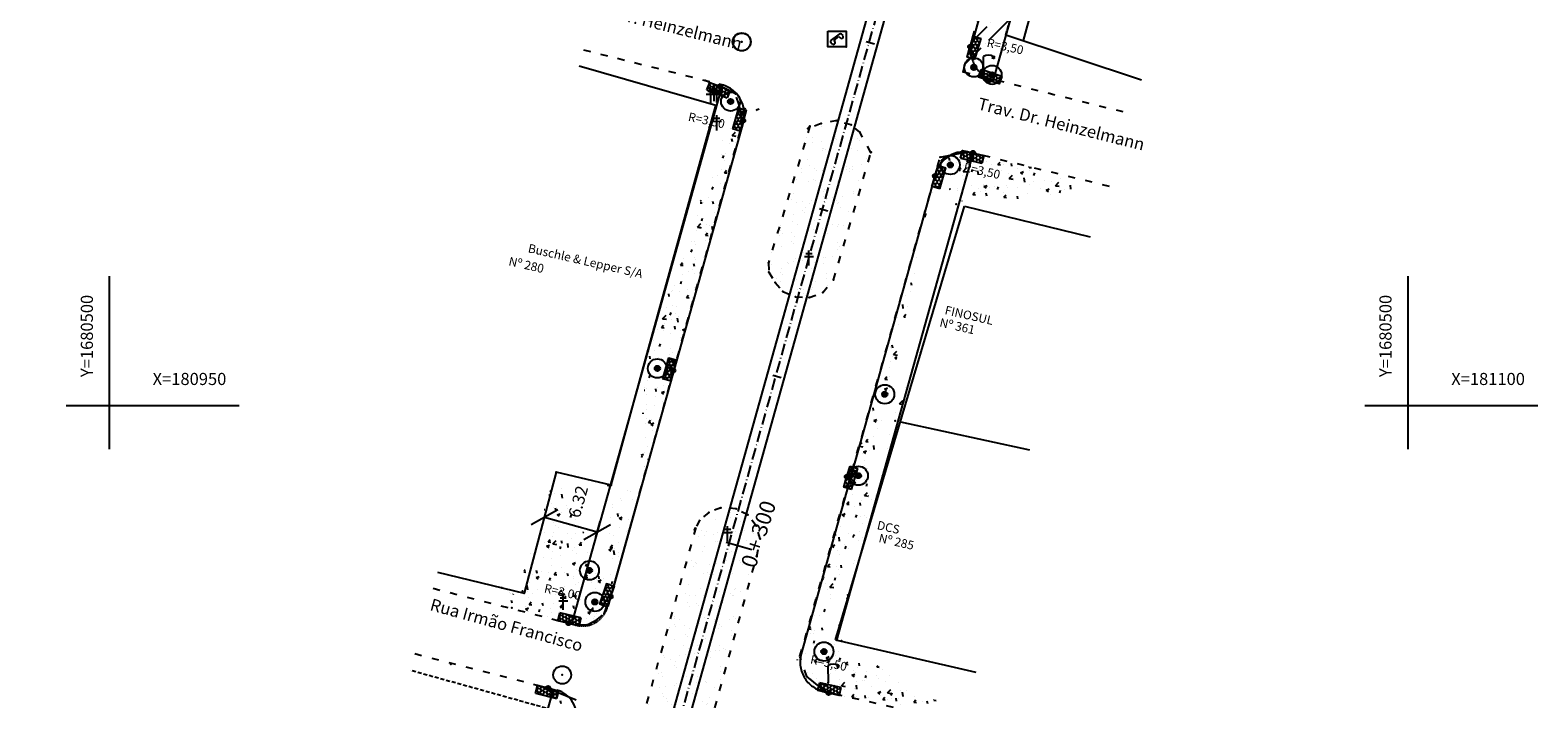
# Model space of a CAD drawing. Extents: x 179899 to 184305, y 1678966 to 1684170.
# Drawn here: x 180649 to 180997, y 1679672 to 1679826 of the extents above; entities that cross this region are included whole.
import ezdxf
from ezdxf.enums import TextEntityAlignment as Align

# ---------------------------------------------------------------- set-up
doc = ezdxf.new("R2010")
doc.units = 0
doc.header["$LTSCALE"] = 9
doc.header["$MEASUREMENT"] = 0
doc.header["$PDSIZE"] = -5
for name, pattern in [('ACAD_ISO02W100', [15, 12, -3]), ('ACAD_ISO03W100', [30, 12, -18]), ('ACAD_ISO10W100', [18.5, 12, -3, 0.5, -3]), ('CONTINUO', [0]), ('DASHEDX2', [1.5, 1, -0.5]), ('TRACO-PONTO', [4.7, 4, -0.35, 0, -0.35])]:
    doc.linetypes.add(name, pattern=pattern)
doc.layers.get('0').update_dxf_attribs({"linetype": 'CONTINUOUS'})
doc.layers.get('DEFPOINTS').update_dxf_attribs({"linetype": 'CONTINUOUS'})
for name, color, linetype in [('_CERCA', 9, 'DASHEDX2'), ('_MEIO-FIO', 7, 'ACAD_ISO03W100'), ('_POSTE', 31, 'CONTINUO'), ('_POSTE_DE_ILUMINACAO', 222, 'CONTINUO'), ('_PV_DMAE', 11, 'CONTINUO'), ('_TELEFON_', 33, 'CONTINUO'), ('A_EIXOPROJ', 12, 'ACAD_ISO10W100'), ('A_MFIOPRJ', 12, 'CONTINUOUS'), ('A_PLANODIRETOR', 7, 'CONTINUOUS'), ('BOCA_DE_LOBO', 4, 'CONTINUO'), ('CAIXA_ESGOTO_PLUVIAL', 11, 'CONTINUO'), ('CANTO_DE_PREDIO', 252, 'CONTINUO'), ('CONCRETO', 252, 'CONTINUOUS'), ('ESTAQUEAMENTO', 7, 'CONTINUOUS'), ('MALHA', 7, 'CONTINUOUS'), ('MEIO-FIO', 7, 'ACAD_ISO02W100'), ('PEDRA', 253, 'CONTINUOUS'), ('RN', 7, 'CONTINUO'), ('TERRA', 33, 'CONTINUOUS')]:
    doc.layers.add(name, color=color, linetype=linetype)
doc.styles.add('ROMANS', font='romans.shx', dxfattribs={"height": 1.5})
doc.styles.add('SIMPLEX', font='simplex', dxfattribs={"height": 0.2})
doc.styles.get("Standard").update_dxf_attribs({"font": 'ARIAL.TTF'})
pattern_1 = [(37.5, (-181232.624, -1681260.4158), (-0.163782731, 5.0097417994), [0, -3.952, 0, -4.42, 0, -4.225]), (7.5, (-181232.624, -1681260.416), (4.601419434, 7.33757977), [0, -2.132, 0, -3.562, 0, -1.365]), (327.5, (-181235.822, -1681260.4158), (8.0967688406, 0.014713539), [0, -1.3, 0, -4.68, 0, -6.11]), (317.5, (-181235.822, -1681260.416), (7.815929172, 2.281956469), [0, -0.65, 0, -3.068, 0, -3.51])]
pattern_2 = [(45, (-181232.6238, -1681260.4158), (1.3258252147, 4.8613591207), [6.25, -1.25, 0, -1.25])]
pattern_3 = [(50, (-181232.624, -1681260.416), (7.172601826, -0.62752135), [0.75, -8.25]), (355, (-181232.624, -1681260.416), (-1.387513336, 7.521921337), [0.6, -6.6]), (100.4514, (-181232.026, -1681260.468), (5.785093817, 6.89439542), [0.6374019, -7.01142112]), (46.1842, (-181232.624, -1681258.416), (10.672410486, -1.655190143), [1.125, -12.375]), (96.6356, (-181231.734, -1681258.554), (9.346627055, 9.74117871), [0.95610288, -10.51713]), (351.1842, (-181232.624, -1681258.416), (9.34661945, 9.74118601), [0.9, -9.9]), (21, (-181231.624, -1681258.916), (5.969070521, -4.026188907), [0.75, -8.25]), (326, (-181231.624, -1681258.916), (2.43315332, 7.25150045), [0.6, -6.6]), (71.4514, (-181231.1264, -1681259.251), (8.402226286, 3.225304967), [0.6374019, -7.01142112]), (37.5, (-181232.6238, -1681260.4158), (0.1215985532, 3.3289385383), [0, -6.52, 0, -6.7, 0, -6.625]), (7.5, (-181232.6238, -1681260.4158), (2.6306953744, 3.944117119), [0, -3.82, 0, -6.37, 0, -2.525]), (327.5, (-181234.8538, -1681260.4158), (5.3382243617, -0.2255487173), [0, -2.5, 0, -7.8, 0, -10.35]), (317.5, (-181235.854, -1681260.4158), (5.8318616934, 1.001049823), [0, -3.25, 0, -5.18, 0, -7.35])]

# ---------------------------------------------------------------- blocks, each defined once
blk = doc.blocks.new('SIMB_PONTO')
at = {"color": 0}
blk.add_point((0, 0), dxfattribs=at)
for tag in ['COTA', 'PONTO', 'DESC']:
    blk.add_attdef(tag, (0, 0), '', height=1)
blk = doc.blocks.new('SIMB_PV__DMAE')
at = {"color": 0}
blk.add_circle((0.0145, -0.0145), 1.4753, dxfattribs=at)
blk.add_point((0, 0), dxfattribs=at)
for tag in ['COTA', 'PONTO', 'DESC']:
    blk.add_attdef(tag, (0, 0), '', height=1)
blk = doc.blocks.new('SIMB_POSTE')
at = {"color": 0}
for points in [[(0, 0), (0, 2.5)], [(-0.75, 1.5), (0.75, 1.5)], [(-0.5, 2), (0.5, 2)]]:
    blk.add_lwpolyline(points, dxfattribs=at)
for tag in ['COTA', 'PONTO', 'DESC']:
    blk.add_attdef(tag, (0, 0), '', height=1)
blk = doc.blocks.new('SIMB_TELEFON_')
at = {"color": 0}
blk.add_lwpolyline([(-4.253, 3.7155), (0.0115, 3.7025), (0, 0.013), (-4.2645, 0.026), (-4.253, 3.7155)], close=True, dxfattribs=at)
for points in [[(-3.659, 1.3965), (-1.5695, 2.971)], [(-2.8205, 1.573), (-1.658, 2.412)], [(-2.585, 1.2055), (-2.8205, 1.573)], [(-1.658, 2.412), (-1.393, 2.088)]]:
    blk.add_lwpolyline(points, dxfattribs=at)
for centre, radius, start, end in [((-2.751, 1.4385), 0.9318, 185.173645, 233.433326), ((-3.0125, 1.048), 0.4649, 233.189825, 17.885531), ((-1.2755, 2.409), 0.6214, 22.562942, 115.227381), ((-1.1295, 2.4605), 0.4649, 233.189825, 17.885531)]:
    blk.add_arc(centre, radius, start, end, dxfattribs=at)
blk.add_point((0, 0), dxfattribs=at)
for tag in ['COTA', 'PONTO', 'DESC']:
    blk.add_attdef(tag, (0, 0), '', height=1)
blk = doc.blocks.new('SIMB_POSTEILU')
at = {"color": 0}
blk.add_lwpolyline([(0.0065, -0.0025), (0.0065, 2.764)], dxfattribs=at)
for centre, radius, start, end in [((0.83, 1.378), 1.6194, 59.429701, 120.570299), ((1.6505, 2.9225), 0.3957, 226.139753, 311.694054), ((1.6405, 2.4585), 0.3189, 31.03262, 145.923861)]:
    blk.add_arc(centre, radius, start, end, dxfattribs=at)
blk.add_point((0, 0), dxfattribs=at)
for tag in ['COTA', 'PONTO', 'DESC']:
    blk.add_attdef(tag, (0, 0), '', height=1)
blk = doc.blocks.new('A$C1F906D3D')
at = {"layer": 'BOCA_DE_LOBO', "linetype": 'CONTINUOUS'}
h = blk.add_hatch(dxfattribs=at)
h.set_pattern_fill('ANSI36', color=256, scale=2.4, style=0)
h.set_pattern_definition([(45, (-217069.37596, -2016144.97433), (0.159099025767, 0.58336309448), [0.75, -0.15, 0, -0.15])])
edge = h.paths.add_edge_path()
edge.add_arc((0.35, 1.8), 0.346, 0, 360)
edge = h.paths.add_edge_path()
edge.add_line((0.35, 3.59), (0.36, 3.6))
edge.add_line((0.35, 2.15), (0.35, 3.6))
edge.add_line((1.68, 0), (0.35, 0))
edge.add_line((0.35, 0), (0.35, 1.45))
edge.add_line((0.35, 3.6), (1.68, 3.6))
edge.add_line((1.68, 0), (1.68, 3.6))
h = blk.add_hatch(color=256, dxfattribs=at)
edge = h.paths.add_edge_path()
edge.add_arc((0.35, 1.8), 0.346, 0, 360)
for p, q in [((0.35, 3.59, -0.08), (0.36, 3.6, -0.08)), ((1.68, 0, 0.42), (1.68, 3.6, 0.42))]:
    blk.add_line(p, q, dxfattribs=at)
at = {"layer": 'BOCA_DE_LOBO', "elevation": 0.42}
for points in [[(0.35, 3.6), (1.68, 3.6)], [(0.35, 2.15), (0.35, 3.6), (0.35, 3.6)], [(1.68, 0), (0.35, 0), (0.35, 1.45)]]:
    blk.add_lwpolyline(points, dxfattribs=at)
at = {"layer": 'BOCA_DE_LOBO', "linetype": 'CONTINUOUS'}
blk.add_circle((0.35, 1.8, 0.42), 0.346, dxfattribs=at)
blk = doc.blocks.new('A$C26456C80')
at = {"layer": 'CAIXA_ESGOTO_PLUVIAL', "linetype": 'CONTINUOUS'}
h = blk.add_hatch(color=256, dxfattribs=at)
edge = h.paths.add_edge_path()
edge.add_arc((1.57, 1.57), 0.438, 0, 360)
for radius in [1.57, 0.438]:
    blk.add_circle((1.57, 1.57, 1.81), radius, dxfattribs=at)
blk = doc.blocks.new('_OBLIQUE')
at = {"color": 0, "linetype": 'BYBLOCK'}
blk.add_line((-0.5, -0.5), (0.5, 0.5), dxfattribs=at)

msp = doc.modelspace()

# ---------------------------------------------------------------- hatches: boundary and pattern name
at = {"layer": 'CONCRETO', "linetype": 'CONTINUOUS'}
h = msp.add_hatch(dxfattribs=at)
h.set_pattern_fill('ANSI36', color=256, scale=20, style=0)
h.set_pattern_definition(pattern_2)
edge = h.paths.add_edge_path()
edge.add_line((180903.05, 1679929.14), (180901.22, 1679929.63))
edge.add_line((180902.06, 1679925.47), (180903.05, 1679929.14))
edge.add_line((180899.32, 1679917.04), (180902.06, 1679925.47))
edge.add_line((180902.06, 1679925.47), (180899.32, 1679917.04))
edge.add_line((180896.44, 1679929.38), (180901.22, 1679929.63))
edge.add_line((180864.59, 1679816.73), (180896.44, 1679929.38))
h = msp.add_hatch(dxfattribs=at)
h.set_pattern_fill('ANSI36', color=256, scale=20, style=0)
h.set_pattern_definition(pattern_2)
edge = h.paths.add_edge_path()
edge.add_line((180864.59, 1679816.73), (180896.44, 1679929.38))
edge.add_line((180874.49, 1679825.29), (180899.95, 1679916.31))
edge.add_line((180899.95, 1679916.31), (180874.49, 1679825.29))
h = msp.add_hatch(dxfattribs=at)
h.set_pattern_fill('ANSI36', color=256, scale=20, style=0)
h.set_pattern_definition(pattern_2)
edge = h.paths.add_edge_path()
edge.add_line((180878.54, 1679823.94), (180873.83, 1679825.51))
edge.add_line((180873.83, 1679825.51), (180878.54, 1679823.94))
edge.add_line((180915.85, 1679802.55), (180864.59, 1679816.73))
at = {"layer": 'PEDRA', "linetype": 'CONTINUOUS'}
h = msp.add_hatch(dxfattribs=at)
h.set_pattern_fill('AR-CONC', color=256, style=0)
h.set_pattern_definition(pattern_3)
edge = h.paths.add_edge_path()
edge.add_line((180807.46, 1679808.98), (180786.54, 1679814.95))
edge.add_line((180786.54, 1679814.95), (180807.46, 1679808.98))
edge.add_line((180812.04, 1679811.66), (180809.66, 1679812.87))
edge.add_line((180809.66, 1679812.87), (180804.98, 1679814.73))
h = msp.add_hatch(dxfattribs=at)
h.set_pattern_fill('AR-CONC', color=256, style=0)
h.set_pattern_definition(pattern_3)
edge = h.paths.add_edge_path()
edge.add_line((180783.3, 1679721.28), (180791.26, 1679750.34))
edge.add_line((180791.26, 1679750.34), (180783.3, 1679721.28))
edge.add_line((180789.87, 1679719.4), (180813.69, 1679805.09))
edge.add_line((180791.26, 1679750.34), (180807.46, 1679808.98))
edge.add_line((180807.46, 1679808.98), (180791.26, 1679750.34))
h = msp.add_hatch(dxfattribs=at)
h.set_pattern_fill('AR-CONC', color=256, style=0)
h.set_pattern_definition(pattern_3)
edge = h.paths.add_edge_path()
edge.add_line((180814.15, 1679804.96), (180817.94, 1679808.64))
edge.add_line((180817.94, 1679808.64), (180813.25, 1679809.21))
edge.add_line((180813.25, 1679809.21), (180812.55, 1679811.54))
edge.add_line((180791.26, 1679750.34), (180807.46, 1679808.98))
edge.add_line((180807.46, 1679808.98), (180791.26, 1679750.34))
h = msp.add_hatch(dxfattribs=at)
h.set_pattern_fill('AR-CONC', color=256, style=0)
h.set_pattern_definition(pattern_3)
edge = h.paths.add_edge_path()
edge.add_line((180859.34, 1679797.05), (180865.64, 1679798.23))
edge.add_line((180865.26, 1679798.42), (180898.93, 1679790.2))
edge.add_line((180864.94, 1679785.7), (180893.97, 1679778.62))
edge.add_line((180893.97, 1679778.62), (180864.94, 1679785.7))
h = msp.add_hatch(dxfattribs=at)
h.set_pattern_fill('AR-CONC', color=256, style=0)
h.set_pattern_definition(pattern_3)
edge = h.paths.add_edge_path()
edge.add_line((180828.51, 1679677.11), (180826.92, 1679681.79))
edge.add_line((180826.92, 1679681.79), (180859.34, 1679797.05))
edge.add_line((180835.14, 1679685.61), (180864.94, 1679785.7))
h = msp.add_hatch(dxfattribs=at)
h.set_pattern_fill('AR-CONC', color=256, style=0)
h.set_pattern_definition(pattern_3)
edge = h.paths.add_edge_path()
edge.add_line((180783.3, 1679721.28), (180770.6, 1679724.3))
edge.add_line((180770.6, 1679724.3), (180783.3, 1679721.28))
edge.add_line((180783.3, 1679721.28), (180789.7, 1679719.45))
edge.add_line((180789.7, 1679719.45), (180783.16, 1679696.57))
edge.add_line((180770.6, 1679724.3), (180763.22, 1679696.34))
edge.add_line((180763.22, 1679696.34), (180770.6, 1679724.3))
edge.add_line((180760.38, 1679692.97), (180774.62, 1679689.18))
edge.add_line((180774.62, 1679689.18), (180777.4, 1679689.23))
edge.add_line((180777.4, 1679689.23), (180779.7, 1679690.37))
edge.add_line((180781.32, 1679691.72), (180783.16, 1679696.57))
edge.add_line((180779.7, 1679690.37), (180781.32, 1679691.72))
h = msp.add_hatch(dxfattribs=at)
h.set_pattern_fill('AR-CONC', color=256, style=0)
h.set_pattern_definition(pattern_3)
edge = h.paths.add_edge_path()
edge.add_line((180760.38, 1679692.97), (180774.62, 1679689.18))
edge.add_line((180758.05, 1679697.59), (180763.22, 1679696.34))
edge.add_line((180763.22, 1679696.34), (180758.05, 1679697.59))
h = msp.add_hatch(dxfattribs=at)
h.set_pattern_fill('AR-CONC', color=256, style=0)
h.set_pattern_definition(pattern_3)
edge = h.paths.add_edge_path()
edge.add_line((180870.41, 1679664.36), (180831.38, 1679673.84))
edge.add_line((180827.01, 1679677.5), (180825.49, 1679682.21))
edge.add_line((180831.38, 1679673.84), (180827.01, 1679677.5))
edge.add_line((180835.14, 1679685.61), (180869.89, 1679677.57))
edge.add_line((180869.89, 1679677.57), (180835.14, 1679685.61))
h = msp.add_hatch(dxfattribs=at)
h.set_pattern_fill('AR-CONC', color=256, style=0)
h.set_pattern_definition(pattern_3)
edge = h.paths.add_edge_path()
edge.add_line((180772.39, 1679673.56), (180775.2, 1679671.72))
edge.add_line((180770.13, 1679674.12), (180772.39, 1679673.56))
edge.add_line((180768.26, 1679669.82), (180766.35, 1679662.42))
edge.add_line((180766.35, 1679662.42), (180768.26, 1679669.82))
edge.add_line((180774.6, 1679662.85), (180744.05, 1679556.78))
edge.add_line((180775.2, 1679671.72), (180775.25, 1679666.61))
edge.add_line((180775.25, 1679666.61), (180774.6, 1679662.85))
edge.add_line((180738.59, 1679561.95), (180766.4, 1679662.33))
edge.add_line((180766.4, 1679662.33), (180738.59, 1679561.95))
at = {"layer": 'TERRA', "linetype": 'CONTINUOUS'}
h = msp.add_hatch(dxfattribs=at)
h.set_pattern_fill('AR-SAND', color=256, scale=2.6, style=0)
h.set_pattern_definition(pattern_1)
h.paths.add_polyline_path([(180829.22, 1679804.2), (180819.61, 1679772.59), (180819.72, 1679770.48), (180821.17, 1679768.1), (180822.96, 1679766.02), (180825.92, 1679764.76), (180829.06, 1679764.6), (180832.17, 1679765.77), (180834.69, 1679768.7), (180843.35, 1679798.14), (180843.31, 1679798.11), (180840.72, 1679802.76), (180838.77, 1679804.46), (180835.56, 1679805.27), (180835.5, 1679805.46), (180831.8, 1679804.77), (180828.73, 1679803.65)])
h = msp.add_hatch(dxfattribs=at)
h.set_pattern_fill('AR-SAND', color=256, scale=2.6, style=0)
h.set_pattern_definition(pattern_1)
h.paths.add_polyline_path([(180802.86, 1679711.49), (180758.54, 1679553.39), (180757.98, 1679551.43), (180758.37, 1679549.09), (180759.68, 1679546.77), (180762.25, 1679544.56), (180765.78, 1679543.66), (180769.35, 1679544.49), (180772.15, 1679546.17), (180773.9, 1679548.86), (180816.91, 1679704.88), (180816.96, 1679704.87), (180817.7, 1679708.89), (180816.77, 1679711.94), (180814.88, 1679714.45), (180812.18, 1679715.82), (180812.14, 1679715.84), (180808.64, 1679716.1), (180805.88, 1679715), (180803.75, 1679713.27), (180802.46, 1679710.86)])

# ---------------------------------------------------------------- linework, layer by layer
at = {"color": 0, "linetype": 'BYBLOCK'}
for p, q in [((180780.05, 1679710.47, 10.41), (180767.88, 1679713.86, 10.41)), ((180779.72, 1679709.29, 10.41), (180780.72, 1679712.88, 10.41))]:
    msp.add_line(p, q, dxfattribs=at)
at = {"layer": '_CERCA', "ltscale": 0.1005}
for p, q in [((180874.49, 1679825.29, 1.48), (180899.95, 1679916.31, 1.97)), ((180768.26, 1679669.82, 3.64), (180736.85, 1679678.55, 3.61))]:
    msp.add_line(p, q, dxfattribs=at)
at = {"layer": '_MEIO-FIO', "ltscale": 0.015}
for p, q in [((180776.94, 1679821.83, -3.47), (180808.78, 1679813.77, -3.47)), ((180809.66, 1679812.87, -4.61), (180804.98, 1679814.73, -4.61)), ((180812.76, 1679809.34, -4.61), (180812.04, 1679811.66, -4.61)), ((180789.87, 1679719.4, -4.61), (180813.69, 1679805.09, -4.61)), ((180742.16, 1679697.5, -4.61), (180775, 1679689.03, -4.61)), ((180781.69, 1679691.62, -4.61), (180783.49, 1679696.47, -4.61)), ((180780.08, 1679690.26, -4.61), (180781.69, 1679691.62, -4.61)), ((180737.94, 1679682.41, -4.61), (180770.09, 1679674.12, -4.61)), ((180864.3, 1679666.43, -3.47), (180832.94, 1679673.52, -3.47))]:
    msp.add_line(p, q, dxfattribs=at)
at = {"layer": '_MEIO-FIO', "ltscale": 0.015, "elevation": -4.61}
for points in [[(180864.59, 1679816.73), (180896.44, 1679929.38)], [(180864.59, 1679816.73), (180903.64, 1679807.01)], [(180865.26, 1679798.42), (180898.93, 1679790.2)], [(180826.92, 1679681.79), (180859.34, 1679797.05)], [(180828.51, 1679677.11), (180826.92, 1679681.79)]]:
    msp.add_lwpolyline(points, dxfattribs=at)
for points in [[(180829.22, 1679804.2), (180819.61, 1679772.59), (180819.72, 1679770.48), (180821.17, 1679768.1), (180822.96, 1679766.02), (180825.92, 1679764.76), (180829.06, 1679764.6), (180832.17, 1679765.77), (180834.69, 1679768.7), (180843.35, 1679798.14), (180843.31, 1679798.11), (180840.72, 1679802.76), (180838.77, 1679804.46), (180835.56, 1679805.27), (180835.5, 1679805.46), (180831.8, 1679804.77), (180828.73, 1679803.65), (180829.22, 1679804.2)], [(180802.86, 1679711.49), (180758.54, 1679553.39), (180757.98, 1679551.43), (180758.37, 1679549.09), (180759.68, 1679546.77), (180762.25, 1679544.56), (180765.78, 1679543.66), (180769.35, 1679544.49), (180772.15, 1679546.17), (180773.9, 1679548.86), (180816.91, 1679704.88), (180816.96, 1679704.87), (180817.7, 1679708.89), (180816.77, 1679711.94), (180814.88, 1679714.45), (180812.18, 1679715.82), (180812.14, 1679715.84), (180808.64, 1679716.1), (180805.88, 1679715), (180803.75, 1679713.27), (180802.46, 1679710.86), (180802.86, 1679711.49)]]:
    msp.add_lwpolyline(points, close=True, dxfattribs=at)
at = {"layer": 'A_EIXOPROJ', "ltscale": 0.025}
msp.add_line((180978.14, 1680307.09, 3.47), (180649.08, 1679131.03, 3.47), dxfattribs=at)
at = {"layer": 'A_MFIOPRJ', "linetype": 'CONTINUOUS'}
for p, q in [((180967.38, 1680275.95, 1.88), (180668.42, 1679207.6, -3.47)), ((180971.29, 1680275.17, -3.47), (180672.28, 1679206.53, -3.47)), ((180895.18, 1679925.22, -3.47), (180866.7, 1679823.43, -3.47)), ((180813.85, 1679805.3, -3.47), (180782.51, 1679693.27, 3.47)), ((180858.46, 1679793.99, -3.47), (180827.22, 1679682.35, -3.47))]:
    msp.add_line(p, q, dxfattribs=at)
at = {"layer": 'A_MFIOPRJ', "linetype": 'ACAD_ISO02W100'}
for centre, start, end in [((180873.44, 1679821.55, -3.47), 164.3682, 254.5414), ((180807.06, 1679806.98, -3.47), 346.1369, 80.4563), ((180864.97, 1679791.28, 3.47), 76.287, 164.3682), ((180833.96, 1679680.46, -3.47), 164.3682, 261.3481)]:
    msp.add_arc(centre, 7, start, end, dxfattribs=at)
msp.add_arc((180776.7, 1679694.79, 3.47), 6, 244.7741, 345.3852, dxfattribs=at).dxf.unprotected_set("ltscale", 0)
at = {"layer": 'A_MFIOPRJ', "linetype": 'CONTINUOUS'}
msp.add_arc((180769.25, 1679668.16, 0.55), 6, 343.4073, 75.6619, dxfattribs=at)
at = {"layer": 'A_PLANODIRETOR', "linetype": 'CONTINUOUS'}
for p, q in [((180903.53, 1679929.11, 2.04), (180871.49, 1679814.59, 1.43)), ((180808.83, 1679813.32, 1.33), (180774.13, 1679689.31, 0.67)), ((180866.82, 1679797.9, 1.34), (180835.38, 1679685.53, 0.73)), ((180769.88, 1679674.11, 0.59), (180738.5, 1679561.97, -0.02))]:
    msp.add_line(p, q, dxfattribs=at)
at = {"layer": 'CANTO_DE_PREDIO', "linetype": 'CONTINUO'}
msp.add_line((180835.14, 1679685.61, 3.99), (180864.94, 1679785.7, 3.32), dxfattribs=at)
for points in [[(180878.54, 1679823.94, 3.84), (180903.71, 1679915.99, 3.8)], [(180874.49, 1679825.29, 1.48), (180905.83, 1679814.84, 19.74)], [(180807.46, 1679808.98, 3.51), (180775.87, 1679818, -8.76)], [(180791.26, 1679750.34, 3.67), (180807.46, 1679808.98, 3.51)], [(180791.26, 1679750.34, 3.67), (180807.46, 1679808.98, 3.51)], [(180861.5, 1679789.79, 0.95), (180861.5, 1679789.76, 1), (180861.51, 1679789.66, 1.28), (180861.6, 1679789.57, 1.55)], [(180864.94, 1679785.7, 3.32), (180893.97, 1679778.62, -4.61)], [(180783.3, 1679721.28, 3.77), (180791.26, 1679750.34, 3.67)], [(180783.3, 1679721.28, 3.77), (180791.26, 1679750.34, 3.67)], [(180850.12, 1679735.93, 3.51), (180879.96, 1679729.49, -4.61)], [(180770.6, 1679724.3, 4.37), (180763.22, 1679696.34, 3.59)], [(180783.3, 1679721.28, 3.77), (180770.6, 1679724.3, 4.37)], [(180743.19, 1679701.18, 3.48), (180763.22, 1679696.34, 3.59)], [(180835.14, 1679685.61, 3.99), (180867.57, 1679678.1, -4.04)]]:
    msp.add_polyline3d(points, dxfattribs=at)
at = {"layer": 'DEFPOINTS', "color": 0, "linetype": 'BYBLOCK'}
for p in [(180779.63, 1679707.96, 0.77), (180780.05, 1679710.47, 10.41)]:
    msp.add_point(p, dxfattribs=at)
at = {"layer": 'ESTAQUEAMENTO', "linetype": 'CONTINUOUS'}
for p, q in [((180842.22, 1679823.7, 1.88), (180844.15, 1679823.16, 1.88)), ((180831.45, 1679785.18, 1.88), (180833.37, 1679784.64, 1.88)), ((180820.67, 1679746.66, 1.88), (180822.59, 1679746.12, 1.88))]:
    msp.add_line(p, q, dxfattribs=at)
at = {"layer": 'ESTAQUEAMENTO', "ltscale": 0.5}
msp.add_line((180809.89, 1679708.15, 1.88), (180815.76, 1679706.47, 1.88), dxfattribs=at)
at = {"layer": 'MALHA', "color": 0, "linetype": 'CONTINUO'}
for p, q in [((180667.38, 1679729.58, 3.47), (180667.38, 1679769.58, 3.47)), ((180967.38, 1679729.58, 3.47), (180967.38, 1679769.58, 3.47)), ((180697.38, 1679739.58, 3.47), (180657.38, 1679739.58, 3.47)), ((180997.38, 1679739.58, 3.47), (180957.38, 1679739.58, 3.47))]:
    msp.add_line(p, q, dxfattribs=at)
at = {"layer": 'MEIO-FIO', "linetype": 'TRACO-PONTO'}
for p, q in [((180812.04, 1679811.66, -4.61), (180809.66, 1679812.87, -4.61)), ((180777.78, 1679689.09, -4.61), (180780.08, 1679690.26, -4.61)), ((180775, 1679689.03, -4.61), (180777.78, 1679689.09, -4.61)), ((180832.94, 1679673.52, -4.61), (180828.51, 1679677.11, -4.61)), ((180768.62, 1679674.42, -5.32), (180775.2, 1679671.72, -4.61))]:
    msp.add_line(p, q, dxfattribs=at)
at = {"layer": 'MEIO-FIO', "linetype": 'CONTINUOUS'}
for p, q in [((180813.69, 1679805.09, 3.64), (180812.76, 1679809.34, 3.83)), ((180789.87, 1679719.4, -4.61), (180783.49, 1679696.47, -4.61))]:
    msp.add_line(p, q, dxfattribs=at)
at = {"layer": 'MEIO-FIO', "linetype": 'TRACO-PONTO', "elevation": -4.61}
msp.add_lwpolyline([(180859.34, 1679797.05), (180865.64, 1679798.23)], dxfattribs=at)

# ---------------------------------------------------------------- block references
at = {"color": 0, "linetype": 'BYBLOCK', "xscale": 5, "yscale": 5, "zscale": 5}
for p, rotation in [((180767.88, 1679713.86, 10.41), 164.4441682921891), ((180780.05, 1679710.47, 10.41), 344.4441682921891)]:
    msp.add_blockref('_OBLIQUE', p, dxfattribs=dict(at, rotation=rotation))
at = {"layer": '_MEIO-FIO', "color": 3, "xscale": 2, "yscale": 2, "zscale": 2}
for p, rotation in [((180864.59, 1679816.73, 3.23), 359.142435270939), ((180864.59, 1679816.73, 3.23), 359.142435270939), ((180804.98, 1679814.73, 3.76), 0.417928923937183), ((180812.04, 1679811.66, 5.24), 0.417928923937183), ((180865.64, 1679798.23, 4.29), 0.0989493679231107), ((180865.64, 1679798.23, 4.29), 0.0989493679231107), ((180859.34, 1679797.05, 4.73), 0.912941073637239), ((180859.34, 1679797.05, 4.73), 0.912941073637239), ((180783.49, 1679696.47, 4.27), 0.417928923937183), ((180780.08, 1679690.26, 4.13), 0.417928923937183), ((180781.69, 1679691.62, 4.22), 0.417928923937183), ((180777.78, 1679689.09, 4.14), 0.417928923937183), ((180828.51, 1679677.11, 3.03), 0.912941073637239), ((180828.51, 1679677.11, 3.03), 0.912941073637239)]:
    msp.add_blockref('SIMB_PONTO', p, dxfattribs=dict(at, rotation=rotation))
for p in [(180831.8, 1679804.77, 4.2), (180835.5, 1679805.46, 4.27), (180835.56, 1679805.27, 4.34), (180828.73, 1679803.65, 4.19), (180829.22, 1679804.2, 6.68), (180838.77, 1679804.46, 4.43), (180840.72, 1679802.76, 4.43), (180843.31, 1679798.11, 4.34), (180843.35, 1679798.14, 4.35), (180819.61, 1679772.59, 4.19), (180819.72, 1679770.48, 3.94), (180821.17, 1679768.1, 4.08), (180834.69, 1679768.7, 4.52), (180822.96, 1679766.02, 4.03), (180825.92, 1679764.76, 4.13), (180829.06, 1679764.6, 4.31), (180832.17, 1679765.77, 4.37), (180805.88, 1679715, 4.47), (180808.64, 1679716.1, 4.52), (180812.14, 1679715.84, 4.71), (180812.18, 1679715.82, 4.71), (180814.88, 1679714.45, 4.78), (180816.77, 1679711.94, 4.83), (180817.7, 1679708.89, 4.97), (180816.91, 1679704.88, 5.51), (180816.96, 1679704.87, 5.39), (180760.38, 1679692.97, 3.64), (180746.24, 1679679.96, 4.34)]:
    msp.add_blockref('SIMB_PONTO', p, dxfattribs=at)
at = {"layer": '_POSTE', "xscale": 1.4, "yscale": 1.4, "zscale": 1.4, "rotation": 0.417928923937183}
for p in [(180806.34, 1679809.49, 3.27), (180807.11, 1679809.96, 4.1), (180807.7, 1679809.65, 5.25), (180807.72, 1679803.2, 5.65), (180772.24, 1679692.51, 3.94)]:
    msp.add_blockref('SIMB_POSTE', p, dxfattribs=at)
at = {"layer": '_POSTE', "xscale": 1.4, "yscale": 1.4, "zscale": 1.4}
for p in [(180829, 1679771.99, 4.88), (180810.21, 1679708.31, 4.8)]:
    msp.add_blockref('SIMB_POSTE', p, dxfattribs=at)
at = {"layer": '_POSTE_DE_ILUMINACAO', "xscale": 1.4, "yscale": 1.4, "zscale": 1.4}
for p, rotation in [((180869.26, 1679816.37, 3.24), 359.142435270939), ((180833.46, 1679675.78, 3.23), 0.912941073637239)]:
    msp.add_blockref('SIMB_POSTEILU', p, dxfattribs=dict(at, rotation=rotation))
at = {"layer": '_PV_DMAE', "xscale": 1.4, "yscale": 1.4, "zscale": 1.4}
for p in [(180813.41, 1679823.67, 3.75), (180771.97, 1679677.5, 4.19), (180771.97, 1679677.5, 4.19)]:
    msp.add_blockref('SIMB_PV__DMAE', p, dxfattribs=at)
at = {"layer": '_PV_DMAE', "xscale": 1.4, "yscale": 1.4, "zscale": 1.4, "rotation": 0.2680130244961368}
msp.add_blockref('SIMB_PV__DMAE', (180813.46, 1679823.64, 3.75), dxfattribs=at)
at = {"layer": '_TELEFON_', "xscale": 0.9799999999999999, "yscale": 0.9799999999999999, "zscale": 0.9799999999999999}
msp.add_blockref('SIMB_TELEFON_', (180837.55, 1679822.49, 4.31), dxfattribs=at)
at = {"layer": 'BOCA_DE_LOBO', "linetype": 'CONTINUOUS', "xscale": 1.4, "yscale": 1.4, "zscale": 1.4}
for p, rotation in [((180865.04, 1679820.27, -5.2), 343.226922780434), ((180872.8, 1679813.45, -5.2), 71.39745729803028), ((180806.27, 1679814.74, -5.2), 248.3505204879187), ((180814.95, 1679807.72, -5.2), 163.9104802610873), ((180864.58, 1679799.07, -5.2), 256.6691794769009), ((180856.94, 1679790.37, -5.2), 343.9112721800881), ((180798.81, 1679750.06, 3.73), 163.8566002712367), ((180836.57, 1679721, -5.2), 343.3698305953843), ((180784.46, 1679697.8, -5.2), 160.5940549095725), ((180775.79, 1679688.39, -5.2), 76.99471676702495), ((180766.41, 1679675.58, -5.2), 255.4464824520991), ((180835.87, 1679672.3, -5.2), 77.27963666414551)]:
    msp.add_blockref('A$C1F906D3D', p, dxfattribs=dict(at, rotation=rotation))
at = {"layer": 'CAIXA_ESGOTO_PLUVIAL', "linetype": 'CONTINUOUS', "xscale": 1.4, "yscale": 1.4, "zscale": 1.4}
for p, rotation in [((180864.85, 1679815.58, 1.54), 359.142435270939), ((180869.07, 1679813.85, 1.46), 359.142435270939), ((180808.71, 1679807.65, 1.9), 0.417928923937183), ((180859.49, 1679793, 1.85), 0.912941073637239), ((180838.21, 1679721.29, 6.27), 0.0989493679231107), ((180776.1, 1679699.41, 1.87), 0.417928923937183), ((180777.35, 1679692.13, 1.82), 0.417928923937183), ((180830.29, 1679680.64, 1.01), 0.912941073637239)]:
    msp.add_blockref('A$C26456C80', p, dxfattribs=dict(at, rotation=rotation))
for p in [(180791.77, 1679746.05, 1.83), (180844.31, 1679740.08, 4.88)]:
    msp.add_blockref('A$C26456C80', p, dxfattribs=at)
at = {"layer": 'CANTO_DE_PREDIO', "linetype": 'CONTINUO', "xscale": 2, "yscale": 2, "zscale": 2}
for p in [(180878.54, 1679823.94, 3.84), (180878.54, 1679823.94, 3.84), (180791.26, 1679750.34, 3.67), (180791.26, 1679750.34, 3.67), (180848.94, 1679736.18, 3.83), (180848.94, 1679736.18, 3.83), (180770.6, 1679724.3, 4.37), (180770.6, 1679724.3, 4.37), (180782.62, 1679721.26, 4.16), (180783.3, 1679721.28, 3.77), (180783.3, 1679721.28, 3.77), (180758.05, 1679697.59, 3.56), (180758.05, 1679697.59, 3.56), (180762.83, 1679696.81, 3.81), (180763.22, 1679696.34, 3.59), (180763.22, 1679696.34, 3.59)]:
    msp.add_blockref('SIMB_PONTO', p, dxfattribs=at)
for p, rotation in [((180863.03, 1679786.18, 3.83), 0.0989493679231107), ((180863.03, 1679786.18, 3.83), 0.0989493679231107), ((180836.51, 1679685.35, 3.99), 0.912941073637239), ((180836.51, 1679685.35, 3.99), 0.912941073637239)]:
    msp.add_blockref('SIMB_PONTO', p, dxfattribs=dict(at, rotation=rotation))

# ---------------------------------------------------------------- texts
at = {"color": 0, "linetype": 'BYBLOCK', "insert": (180775.67, 1679717.49, 10.41), "char_height": 2.8, "attachment_point": 5, "rotation": 74.4442, "style": 'ROMANS'}
msp.add_mtext('\\A1;6.32', dxfattribs=at)
at = {"layer": 'A_MFIOPRJ', "linetype": 'CONTINUOUS', "style": 'SIMPLEX'}
for s, rotation, p in [('R=3,50', 347.6155, (180874.12, 1679821.62)), ('R=3,50', 348.0334, (180805.13, 1679804.55)), ('R=3,50', 347.6155, (180868.74, 1679792.88)), ('R=3,00', 347.6155, (180771.86, 1679695.67)), ('R=3,50', 347.7145, (180833.34, 1679679.28))]:
    msp.add_text(s, height=2, rotation=rotation, dxfattribs=at).set_placement(p, align=Align.CENTER)
at = {"layer": 'CANTO_DE_PREDIO', "linetype": 'CONTINUO', "style": 'SIMPLEX'}
for s, p in [('Buschle & Lepper S/A ', (180777.43, 1679772.02)), ('Nº 280', (180763.48, 1679771.17)), ('Nº 361', (180863.04, 1679757.03)), ('FINOSUL ', (180866.07, 1679759.47)), ('DCS', (180847.13, 1679710.59)), ('Nº 285', (180848.98, 1679707.27))]:
    msp.add_text(s, height=2, rotation=347.1428, dxfattribs=at).set_placement(p, align=Align.CENTER)
at = {"layer": 'ESTAQUEAMENTO', "ltscale": 0.5, "style": 'SIMPLEX'}
msp.add_text('0 + 300', height=3.6, rotation=72.128, dxfattribs=at).set_placement((180819.04, 1679709.45), align=Align.CENTER)
at = {"layer": 'RN', "ltscale": 0.5, "style": 'SIMPLEX'}
for s, rotation, p in [('Trav. Dr. Heinzelmann', 345.983, (180793.94, 1679826.54)), ('Trav. Dr. Heinzelmann', 345.983, (180886.94, 1679803.32)), ('Rua Irmão Francisco', 344.5988, (180758.76, 1679687.66))]:
    msp.add_text(s, height=2.8, rotation=rotation, dxfattribs=at).set_placement(p, align=Align.CENTER)
for p in [(180663.58, 1679765.24), (180963.58, 1679765.24)]:
    msp.add_text('Y=1680500', height=2.8, rotation=90, dxfattribs=at).set_placement(p, align=Align.RIGHT)
for s, p in [('X=180950', (180685.88, 1679744.42)), ('X=181100', (180985.88, 1679744.42))]:
    msp.add_text(s, height=2.8, dxfattribs=at).set_placement(p, align=Align.CENTER)

doc.saveas('drawing.dxf')
